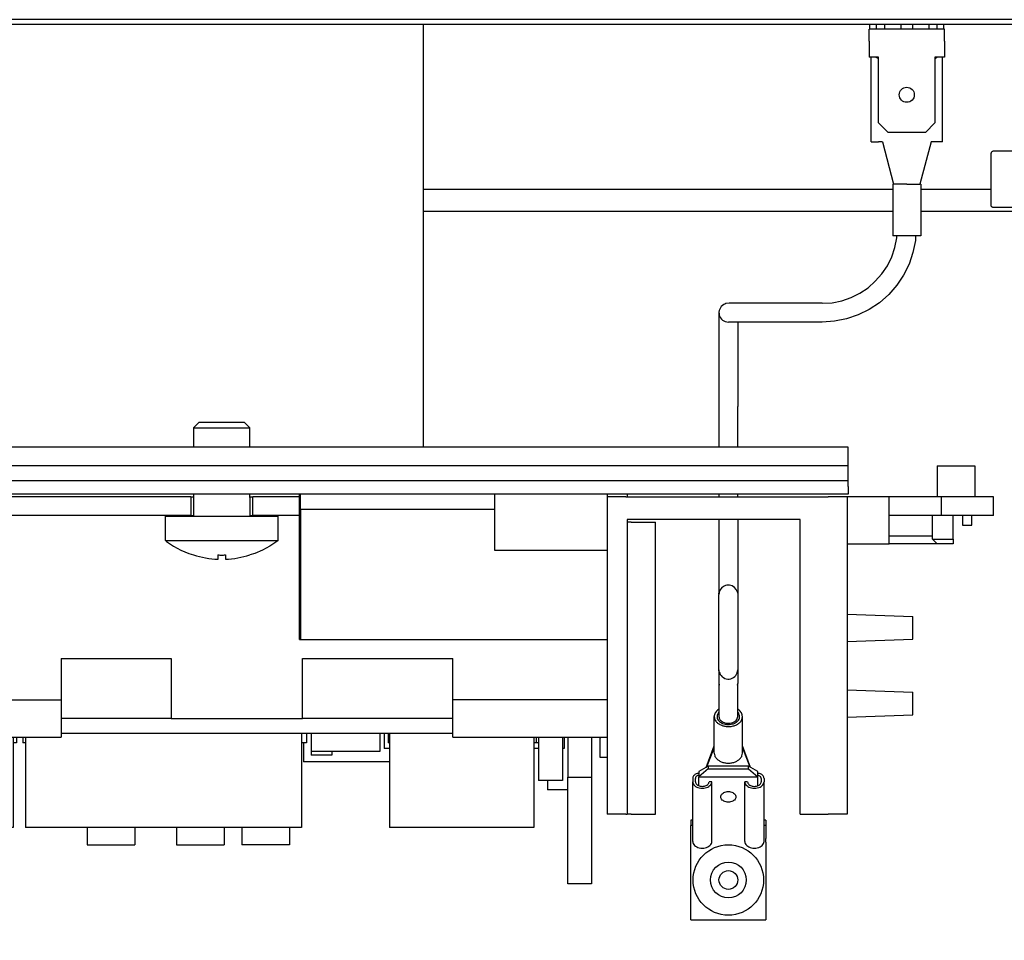
# Model space of a CAD drawing. Units: inches. Extents: x 0 to 831, y 0 to 584.
# Drawn here: x 364 to 385, y 71 to 90 of the extents above; entities that cross this region are included whole.
import ezdxf

# ---------------------------------------------------------------- set-up
doc = ezdxf.new("R2010")
doc.units = ezdxf.units.IN

# ---------------------------------------------------------------- blocks, each defined once
blk = doc.blocks.new('70502-2-0571-EZ890__288', base_point=(1635.62, 431.76))
at = {"color": 1, "linetype": 'Continuous'}
for p, q in [((1912.12, 431.76), (1862.12, 431.76)), ((1927.62, 431.76), (1915.12, 431.76))]:
    blk.add_line(p, q, dxfattribs=at)
blk = doc.blocks.new('70502-2-0572-EZ890__289', base_point=(1635.62, 434.1))
at = {"color": 1, "linetype": 'Continuous'}
for p, q in [((1912.12, 434.1), (1862.12, 434.1)), ((1922.62, 434.1), (1915.12, 434.1))]:
    blk.add_line(p, q, dxfattribs=at)
blk = doc.blocks.new('70106-ep03-80-20__291', base_point=(1614.7, 429.74))
for name, p in [('70502-2-0572-EZ890__289', (1635.62, 434.1)), ('70502-2-0571-EZ890__288', (1635.62, 431.76))]:
    blk.add_blockref(name, p)
blk = doc.blocks.new('70106-ep03-80__297', base_point=(1589.68, 429.74))
blk.add_blockref('70106-ep03-80-20__291', (1614.7, 429.74))
blk = doc.blocks.new('70106-2-0365-EZ05__298', base_point=(1571.62, 451.7))
at = {"color": 1, "linetype": 'Continuous'}
for p, q in [((1929.62, 452.2), (1571.62, 452.2)), ((1929.62, 451.7), (1571.62, 451.7))]:
    blk.add_line(p, q, dxfattribs=at)
blk = doc.blocks.new('70106-ep03-60-20__301', base_point=(1569.12, 338.5))
blk.add_blockref('70106-2-0365-EZ05__298', (1571.62, 451.7))
blk = doc.blocks.new('70106-ep03-60__304', base_point=(1569.12, 338.5))
blk.add_blockref('70106-ep03-60-20__301', (1569.12, 338.5))
blk = doc.blocks.new('70106-1-0106', base_point=(1922.62, 428.2))
at = {"color": 1, "linetype": 'Continuous'}
for p, q in [((1927.64, 442.1), (1927.62, 442.04)), ((1927.62, 442.04), (1927.62, 442)), ((1927.62, 433.78), (1927.62, 442)), ((1927.68, 442.14), (1927.64, 442.1)), ((1927.73, 442.18), (1927.68, 442.14)), ((1927.79, 442.19), (1927.73, 442.18)), ((1927.82, 442.2), (1927.79, 442.19)), ((1929.62, 442.2), (1927.82, 442.2)), ((1939.12, 440.2), (1940.62, 440.2)), ((1940.62, 432.65), (1940.62, 440.2)), ((1922.64, 438.1), (1922.62, 438.04)), ((1922.62, 438.04), (1922.62, 438)), ((1922.62, 434.41), (1922.62, 438)), ((1922.68, 438.14), (1922.64, 438.1)), ((1922.73, 438.18), (1922.68, 438.14)), ((1922.79, 438.19), (1922.73, 438.18)), ((1922.82, 438.2), (1922.79, 438.19)), ((1927.62, 438.2), (1922.82, 438.2)), ((1940.62, 438.21), (1944.52, 438.21)), ((1940.62, 437.21), (1944.52, 437.21)), ((1922.62, 432.42), (1922.62, 434.41)), ((1927.62, 428.43), (1927.62, 433.78)), ((1922.62, 432.35), (1922.62, 432.42)), ((1922.64, 432.3), (1922.62, 432.35)), ((1922.68, 432.25), (1922.64, 432.3)), ((1922.73, 432.22), (1922.68, 432.25)), ((1922.79, 432.2), (1922.73, 432.22)), ((1922.82, 432.2), (1922.79, 432.2)), ((1927.62, 432.2), (1922.82, 432.2)), ((1940.62, 430.2), (1940.62, 432.65)), ((1940.62, 430.2), (1939.12, 430.2)), ((1927.62, 428.35), (1927.62, 428.43)), ((1927.64, 428.3), (1927.62, 428.35)), ((1927.68, 428.25), (1927.64, 428.3)), ((1927.73, 428.22), (1927.68, 428.25)), ((1927.79, 428.2), (1927.73, 428.22)), ((1927.82, 428.2), (1927.79, 428.2)), ((1929.62, 428.2), (1927.82, 428.2))]:
    blk.add_line(p, q, dxfattribs=at)
blk = doc.blocks.new('70106-1-0130a__314', base_point=(1922.62, 338.5))
blk.add_blockref('70106-1-0106', (1922.62, 428.2))
blk = doc.blocks.new('70106-ep03-10__315', base_point=(1922.62, 338.5))
blk.add_blockref('70106-1-0130a__314', (1922.62, 338.5))
blk = doc.blocks.new('LIB_D00912_Zylinderschraube_DIN_912_-_M5_x_10_-__1', base_point=(1848.97, 396.7))
at = {"color": 1, "linetype": 'Continuous'}
blk.add_line((1848.97, 396.7), (1849.06, 396.7), dxfattribs=at)
blk = doc.blocks.new('70106-2-0530', base_point=(1755.37, 401.7))
at = {"color": 1, "linetype": 'Continuous'}
for p, q in [((1907.37, 406.7), (1755.37, 406.7)), ((1907.37, 404.7), (1907.37, 406.7)), ((1907.37, 404.7), (1755.37, 404.7)), ((1907.37, 403.1), (1907.37, 404.7)), ((1907.37, 403.1), (1755.37, 403.1)), ((1907.37, 402.5), (1907.37, 403.1)), ((1907.37, 401.7), (1755.37, 401.7)), ((1907.37, 402.5), (1907.37, 401.7))]:
    blk.add_line(p, q, dxfattribs=at)
blk = doc.blocks.new('70106-3-0737-SCHRAUBE_DIN7500_M6X10_CE_GALZN', base_point=(1834.67, 394.76))
at = {"color": 1, "linetype": 'Continuous'}
for p, q in [((1837.67, 408.73), (1838.28, 409.34)), ((1838.28, 409.34), (1843.05, 409.34)), ((1843.67, 408.73), (1843.05, 409.34)), ((1837.67, 408.73), (1843.67, 408.73)), ((1837.67, 408.73), (1837.67, 406.7)), ((1843.67, 406.7), (1843.67, 408.73)), ((1837.67, 401.7), (1837.67, 401.34)), ((1843.67, 401.34), (1843.67, 401.7)), ((1837.67, 401.34), (1837.67, 399.34)), ((1843.67, 401.34), (1843.67, 399.34)), ((1834.67, 399.34), (1846.67, 399.34)), ((1834.67, 396.74), (1834.67, 399.34)), ((1846.67, 396.74), (1846.67, 399.34)), ((1834.67, 396.74), (1846.67, 396.74)), ((1834.67, 396.74), (1834.8, 396.65)), ((1834.8, 396.65), (1835.54, 396.16)), ((1846.54, 396.65), (1845.79, 396.16)), ((1846.67, 396.74), (1846.54, 396.65)), ((1835.54, 396.16), (1836.33, 395.73)), ((1836.33, 395.73), (1837.16, 395.38)), ((1837.16, 395.38), (1837.67, 395.21)), ((1844.18, 395.38), (1843.67, 395.21)), ((1845, 395.73), (1844.18, 395.38)), ((1845.79, 396.16), (1845, 395.73)), ((1840.27, 395.21), (1840.27, 394.76)), ((1841.06, 395.21), (1841.06, 394.76))]:
    blk.add_line(p, q, dxfattribs=at)
for start, end in [(252.5249, 267.7345), (252.5249, 267.7345), (272.2655, 287.4751), (272.2655, 287.4751)]:
    blk.add_arc((1840.67, 404.74), 9.99, start, end, dxfattribs=at)
blk.add_open_spline([(1840.27, 395.21), (1840.4, 395.21), (1840.67, 395.2), (1840.93, 395.21), (1841.06, 395.21)], degree=3, dxfattribs=at)
blk.add_open_spline([(1840.27, 395.21), (1840.4, 395.21), (1840.67, 395.2), (1840.93, 395.21), (1841.06, 395.21)], degree=3, dxfattribs=at)
blk = doc.blocks.new('70106-2-0532', base_point=(1798.12, 406.7))
at = {"color": 1, "linetype": 'Continuous'}
for p, q in [((1798.12, 451.7), (1798.12, 406.7)), ((1862.12, 451.7), (1862.12, 406.7))]:
    blk.add_line(p, q, dxfattribs=at)
blk = doc.blocks.new('20513-6-0860-Halter', base_point=(1737.36, 350.75))
at = {"color": 1, "linetype": 'Continuous'}
for p, q in [((1916.86, 404.7), (1918.34, 404.7)), ((1916.86, 404.7), (1916.86, 401.4)), ((1918.34, 404.7), (1920.86, 404.7)), ((1920.86, 404.7), (1920.86, 401.4)), ((1848.97, 401.4), (1848.97, 401.7)), ((1849.06, 400.04), (1849.06, 401.7)), ((1869.76, 400.04), (1869.76, 401.7)), ((1881.72, 401.7), (1881.72, 401.4)), ((1883.87, 401.4), (1883.87, 401.7)), ((1837.37, 401.4), (1803.27, 401.4)), ((1837.37, 401.4), (1837.37, 399.4)), ((1837.37, 401.4), (1837.45, 401.4)), ((1837.45, 401.4), (1837.67, 401.4)), ((1843.67, 401.4), (1843.88, 401.4)), ((1843.88, 401.4), (1843.97, 401.4)), ((1843.97, 399.4), (1843.97, 401.4)), ((1848.97, 401.4), (1843.97, 401.4)), ((1848.97, 399.4), (1848.97, 401.4)), ((1881.72, 401.4), (1881.72, 367.6)), ((1883.72, 401.4), (1881.72, 401.4)), ((1883.72, 401.4), (1905.26, 401.4)), ((1907.26, 401.4), (1905.26, 401.4)), ((1907.26, 401.4), (1907.26, 367.6)), ((1911.76, 401.4), (1907.26, 401.4)), ((1911.76, 396.4), (1911.76, 401.4)), ((1917.32, 401.4), (1911.76, 401.4)), ((1917.32, 399.4), (1917.32, 401.4)), ((1922.86, 401.4), (1917.32, 401.4)), ((1922.86, 399.4), (1922.86, 401.4)), ((1849.06, 400.04), (1849.06, 386.2)), ((1869.76, 400.04), (1849.06, 400.04)), ((1869.76, 395.7), (1869.76, 400.04)), ((1837.37, 399.4), (1805.27, 399.4)), ((1837.37, 399.4), (1837.45, 399.4)), ((1837.45, 399.4), (1837.67, 399.4)), ((1843.67, 399.4), (1843.88, 399.4)), ((1843.88, 399.4), (1843.97, 399.4)), ((1848.97, 399.4), (1843.97, 399.4)), ((1848.97, 386.2), (1848.97, 399.4)), ((1902.26, 399), (1883.86, 399)), ((1883.86, 399), (1883.86, 367.6)), ((1884.26, 398.7), (1883.86, 398.7)), ((1884.26, 398.7), (1886.86, 398.7)), ((1886.86, 367.6), (1886.86, 398.7)), ((1902.26, 367.6), (1902.26, 399)), ((1917.32, 399.4), (1911.76, 399.4)), ((1916.36, 396.9), (1916.36, 399.4)), ((1922.86, 399.4), (1917.32, 399.4)), ((1918.56, 396.9), (1918.56, 399.4)), ((1919.56, 399.4), (1919.56, 398.4)), ((1920.56, 398.4), (1920.56, 399.4)), ((1919.56, 398.4), (1920.56, 398.4)), ((1907.26, 396.4), (1911.76, 396.4)), ((1916.36, 397.2), (1911.76, 397.2)), ((1916.86, 396.4), (1911.76, 396.4)), ((1916.36, 396.9), (1918.56, 396.9)), ((1916.86, 396.4), (1916.36, 396.9)), ((1918.56, 396.4), (1916.86, 396.4)), ((1918.56, 396.9), (1918.56, 396.4)), ((1881.72, 395.7), (1869.76, 395.7)), ((1907.26, 388.9), (1914.26, 388.65)), ((1914.26, 386.24), (1914.26, 388.65)), ((1848.97, 386.2), (1881.72, 386.2)), ((1907.26, 386), (1914.26, 386.24)), ((1823.57, 384.2), (1835.27, 384.2)), ((1823.57, 384.2), (1823.57, 379.8)), ((1835.27, 384.2), (1835.27, 377.8)), ((1849.27, 377.8), (1849.27, 384.2)), ((1849.27, 384.2), (1865.27, 384.2)), ((1865.27, 379.8), (1865.27, 384.2)), ((1907.26, 380.85), (1914.26, 380.6)), ((1914.26, 378.19), (1914.26, 380.6)), ((1811.57, 379.8), (1823.57, 379.8)), ((1823.57, 379.8), (1823.57, 375.8)), ((1881.72, 379.8), (1865.27, 379.8)), ((1865.27, 375.8), (1865.27, 379.8)), ((1835.27, 377.8), (1849.27, 377.8)), ((1907.26, 377.95), (1914.26, 378.19)), ((1811.57, 375.8), (1823.57, 375.8)), ((1865.27, 375.8), (1881.72, 375.8)), ((1881.02, 375.8), (1880.92, 375.7)), ((1880.92, 375.7), (1880.92, 373.7)), ((1880.92, 373.7), (1881.72, 373.7)), ((1883.72, 367.6), (1881.72, 367.6)), ((1883.72, 367.6), (1883.86, 367.6)), ((1884.26, 367.6), (1883.86, 367.6)), ((1884.26, 367.6), (1886.86, 367.6)), ((1902.26, 367.6), (1905.26, 367.6)), ((1907.26, 367.6), (1905.26, 367.6))]:
    blk.add_line(p, q, dxfattribs=at)
blk = doc.blocks.new('70442-3-0707__316', base_point=(1909.62, 440.2))
at = {"color": 1, "linetype": 'Continuous'}
for p, q in [((1909.62, 449.9), (1909.62, 451.2)), ((1917.62, 451.2), (1909.62, 451.2)), ((1917.62, 449.9), (1917.62, 451.2)), ((1909.62, 449.9), (1909.62, 448.2)), ((1917.62, 449.9), (1917.62, 448.2)), ((1910.62, 448.2), (1909.62, 448.2)), ((1910.62, 441.2), (1910.62, 448.2)), ((1917.62, 448.2), (1916.62, 448.2)), ((1916.62, 448.2), (1916.62, 441.2)), ((1911.62, 440.2), (1910.62, 441.2)), ((1916.62, 441.2), (1915.62, 440.2)), ((1915.62, 440.2), (1911.62, 440.2))]:
    blk.add_line(p, q, dxfattribs=at)
blk.add_circle((1913.62, 444.2), 0.8, dxfattribs=at)
blk = doc.blocks.new('70423-2-0337', base_point=(1890.62, 356.36))
at = {"color": 1, "linetype": 'Continuous'}
for p, q in [((1892.47, 372.71), (1891.47, 372.15)), ((1892.47, 372.43), (1891.47, 371.58)), ((1892.47, 372.71), (1892.47, 372.43)), ((1896.77, 372.71), (1892.47, 372.71)), ((1892.47, 372.43), (1896.77, 372.43)), ((1897.77, 372.15), (1896.77, 372.71)), ((1896.77, 372.43), (1896.77, 372.71)), ((1896.77, 372.43), (1897.77, 371.58)), ((1891.47, 372.15), (1891.47, 371.58)), ((1891.47, 371.58), (1897.77, 371.58)), ((1891.47, 370.66), (1891.47, 371.58)), ((1897.77, 371.58), (1897.77, 372.15)), ((1897.77, 370.66), (1897.77, 371.58)), ((1890.62, 366.98), (1890.62, 366.42)), ((1890.82, 366.98), (1890.62, 366.98)), ((1898.62, 366.98), (1898.42, 366.98)), ((1898.62, 366.98), (1898.62, 366.42)), ((1890.62, 365.01), (1890.62, 366.42)), ((1890.82, 366.42), (1890.62, 366.42)), ((1898.62, 366.42), (1898.42, 366.42)), ((1898.62, 366.42), (1898.62, 365.01)), ((1890.62, 364.65), (1890.62, 365.01)), ((1898.62, 364.65), (1898.62, 365.01)), ((1890.62, 356.36), (1890.62, 364.65)), ((1898.62, 364.65), (1898.62, 356.36)), ((1890.62, 356.36), (1898.62, 356.36))]:
    blk.add_line(p, q, dxfattribs=at)
blk.add_open_spline([(1893.82, 369.46), (1893.83, 369.4), (1893.84, 369.27), (1893.97, 369.11), (1894.15, 368.99), (1894.37, 368.91), (1894.62, 368.88), (1894.86, 368.91), (1895.09, 368.99), (1895.27, 369.11), (1895.39, 369.27), (1895.43, 369.46), (1895.39, 369.64), (1895.27, 369.8), (1895.09, 369.93), (1894.86, 370.01), (1894.62, 370.03), (1894.37, 370.01), (1894.15, 369.93), (1893.97, 369.8), (1893.84, 369.64), (1893.83, 369.52), (1893.82, 369.46)], degree=3, knots=[0, 0, 0, 0, 0.179138, 0.373508, 0.59027, 0.827318, 1.076077, 1.324836, 1.561883, 1.778645, 1.973016, 2.152153, 2.331291, 2.525662, 2.742424, 2.979471, 3.22823, 3.476989, 3.714037, 3.930799, 4.125169, 4.304307, 4.304307, 4.304307, 4.304307], dxfattribs=at)
blk = doc.blocks.new('70106-3-0738-Linsenschraube-DIN7500_M4x8_CE_GALZN__317', base_point=(1910.33, 448.03))
at = {"color": 1, "linetype": 'Continuous'}
for p, q in [((1910.33, 448.2), (1910.52, 448.09)), ((1910.52, 448.09), (1910.62, 448.03)), ((1916.9, 448.2), (1916.62, 448.03))]:
    blk.add_line(p, q, dxfattribs=at)
blk = doc.blocks.new('Litze-1mm²-400mm', base_point=(1893.62, 377.28))
at = {"color": 1, "linetype": 'Continuous'}
for p, q in [((1912.34, 427.93), (1912.55, 428.96)), ((1912.55, 428.96), (1912.56, 429.2)), ((1914.56, 429.2), (1914.53, 428.7)), ((1912.01, 426.94), (1912.34, 427.93)), ((1914.53, 428.7), (1914.28, 427.42)), ((1911.55, 426), (1912.01, 426.94)), ((1914.28, 427.42), (1913.86, 426.18)), ((1910.96, 425.13), (1911.55, 426)), ((1913.86, 426.18), (1913.28, 425)), ((1910.27, 424.35), (1910.96, 425.13)), ((1913.28, 425), (1912.55, 423.92)), ((1908.62, 423.08), (1909.49, 423.66)), ((1909.49, 423.66), (1910.27, 424.35)), ((1912.55, 423.92), (1911.69, 422.93)), ((1906.69, 422.28), (1907.68, 422.61)), ((1907.68, 422.61), (1908.62, 423.08)), ((1911.69, 422.93), (1910.71, 422.07)), ((1894.7, 422), (1894.36, 421.97)), ((1904.62, 422), (1894.7, 422)), ((1904.62, 422), (1905.66, 422.07)), ((1905.66, 422.07), (1906.69, 422.28)), ((1910.71, 422.07), (1909.62, 421.34)), ((1893.62, 421), (1893.62, 411)), ((1908.44, 420.77), (1907.21, 420.34)), ((1909.62, 421.34), (1908.44, 420.77)), ((1904.62, 420), (1894.62, 420)), ((1895.62, 420), (1895.62, 419.45)), ((1895.62, 419.45), (1895.62, 411)), ((1905.92, 420.09), (1904.62, 420)), ((1907.21, 420.34), (1905.92, 420.09)), ((1893.62, 411), (1893.62, 406.7)), ((1895.62, 406.7), (1895.62, 411)), ((1893.62, 401.7), (1893.62, 401.4)), ((1895.62, 401.4), (1895.62, 401.7)), ((1893.62, 399), (1893.62, 397.91)), ((1895.62, 399), (1895.62, 397.91)), ((1893.62, 397.91), (1893.62, 391.08)), ((1895.62, 397.91), (1895.62, 391)), ((1893.62, 391.08), (1893.65, 391.26)), ((1895.58, 391.26), (1895.62, 391)), ((1893.62, 383), (1893.62, 391)), ((1895.62, 391), (1895.62, 383)), ((1893.62, 383), (1893.62, 381.54)), ((1893.65, 382.75), (1893.62, 383)), ((1895.58, 382.75), (1895.62, 383)), ((1895.62, 383), (1895.62, 381.54)), ((1893.62, 381.54), (1893.62, 378)), ((1895.58, 381.36), (1895.62, 381.54)), ((1895.62, 378), (1895.62, 381.54))]:
    blk.add_line(p, q, dxfattribs=at)
for centre, start, end in [((1894.62, 421), 119.9998, 270.0002), ((1894.62, 421), 104.9998, 119.9998), ((1894.62, 391), 150.0002, 180.0003), ((1894.62, 391), 14.9999, 150.0001), ((1894.62, 383), 194.9998, 209.9998), ((1894.62, 383), 210.0002, 360)]:
    blk.add_arc(centre, 1, start, end, dxfattribs=at)
for points, knots in [([(1893.62, 381.54), (1893.62, 381.51), (1893.62, 381.45), (1893.64, 381.39), (1893.65, 381.36)], [0, 0, 0, 0, 0.0926916, 0.1869294, 0.1869294, 0.1869294, 0.1869294]), ([(1893.62, 378), (1893.62, 377.95), (1893.63, 377.85), (1893.71, 377.7), (1893.82, 377.57), (1893.98, 377.46), (1894.16, 377.37), (1894.29, 377.34), (1894.36, 377.32)], [0, 0, 0, 0, 0.154871, 0.316591, 0.490038, 0.677226, 0.877455, 1.087918, 1.087918, 1.087918, 1.087918]), ([(1894.36, 377.32), (1894.46, 377.31), (1894.66, 377.28), (1894.96, 377.33), (1895.22, 377.43), (1895.44, 377.58), (1895.59, 377.78), (1895.61, 377.93), (1895.62, 378)], [0, 0, 0, 0, 0.303343, 0.604681, 0.890789, 1.152351, 1.387589, 1.605198, 1.605198, 1.605198, 1.605198])]:
    blk.add_open_spline(points, degree=3, knots=knots, dxfattribs=at)
blk = doc.blocks.new('Flachsteckhuelse-6_3x0_8', base_point=(1890.82, 363.99))
at = {"color": 1, "linetype": 'Continuous'}
for p, q in [((1893.62, 378.79), (1893.51, 378.72)), ((1895.72, 378.72), (1895.62, 378.79)), ((1893.12, 374.12), (1893.12, 378)), ((1893.62, 378.47), (1893.58, 378.43)), ((1895.66, 378.43), (1895.62, 378.47)), ((1896.12, 374.12), (1896.12, 378)), ((1892.24, 372.58), (1893.12, 374.9)), ((1892.34, 372.64), (1893.12, 374.68)), ((1896.99, 372.58), (1896.12, 374.9)), ((1896.12, 374.68), (1896.89, 372.64)), ((1890.82, 371.43), (1890.82, 371.07)), ((1891.12, 371.07), (1891.12, 371.43)), ((1891.47, 371.76), (1891.41, 371.75)), ((1898.12, 371.43), (1898.12, 371.07)), ((1898.42, 371.43), (1898.42, 371.07)), ((1890.82, 364.71), (1890.82, 371.07)), ((1892.87, 371.07), (1892.57, 371.07)), ((1892.87, 364.71), (1892.87, 371.07)), ((1896.37, 364.71), (1896.37, 371.07)), ((1896.67, 371.07), (1896.37, 371.07)), ((1898.42, 364.71), (1898.42, 371.07))]:
    blk.add_line(p, q, dxfattribs=at)
for points, knots in [([(1893.51, 378.72), (1893.46, 378.67), (1893.34, 378.58), (1893.22, 378.4), (1893.13, 378.2), (1893.12, 378.07), (1893.12, 378)], [0, 0, 0, 0, 0.2303691, 0.4462875, 0.6506374, 0.8484996, 0.8484996, 0.8484996, 0.8484996]), ([(1896.12, 378), (1896.11, 378.07), (1896.1, 378.2), (1896.02, 378.4), (1895.89, 378.58), (1895.78, 378.67), (1895.72, 378.72)], [0, 0, 0, 0, 0.197863, 0.4022138, 0.6181333, 0.8485035, 0.8485035, 0.8485035, 0.8485035]), ([(1893.12, 378), (1893.13, 377.92), (1893.14, 377.75), (1893.27, 377.51), (1893.47, 377.3), (1893.73, 377.14), (1894.04, 377.01), (1894.26, 376.98), (1894.37, 376.96)], [0, 0, 0, 0, 0.249569, 0.511723, 0.794947, 1.102003, 1.430477, 1.77416, 1.77416, 1.77416, 1.77416]), ([(1893.58, 378.43), (1893.54, 378.37), (1893.45, 378.25), (1893.41, 378.04), (1893.43, 377.83), (1893.52, 377.63), (1893.68, 377.46), (1893.89, 377.32), (1894.14, 377.22), (1894.32, 377.18), (1894.41, 377.17)], [0, 0, 0, 0, 0.218249, 0.42407, 0.627804, 0.84055, 1.070277, 1.319979, 1.587981, 1.869152, 1.869152, 1.869152, 1.869152]), ([(1894.37, 376.96), (1894.52, 376.95), (1894.8, 376.93), (1895.22, 377.02), (1895.59, 377.17), (1895.88, 377.4), (1896.08, 377.69), (1896.1, 377.9), (1896.12, 378)], [0, 0, 0, 0, 0.432478, 0.857314, 1.258374, 1.625149, 1.956933, 2.265936, 2.265936, 2.265936, 2.265936]), ([(1894.41, 377.17), (1894.52, 377.16), (1894.75, 377.15), (1895.07, 377.21), (1895.37, 377.33), (1895.6, 377.5), (1895.77, 377.72), (1895.83, 377.96), (1895.8, 378.22), (1895.71, 378.36), (1895.66, 378.43)], [0, 0, 0, 0, 0.339109, 0.673042, 0.989472, 1.280009, 1.543228, 1.787122, 2.028122, 2.28408, 2.28408, 2.28408, 2.28408]), ([(1893.12, 374.12), (1893.13, 374.02), (1893.15, 373.83), (1893.31, 373.57), (1893.56, 373.35), (1893.87, 373.18), (1894.23, 373.08), (1894.62, 373.04), (1895, 373.08), (1895.36, 373.18), (1895.68, 373.35), (1895.92, 373.57), (1896.09, 373.83), (1896.11, 374.02), (1896.12, 374.12)], [0, 0, 0, 0, 0.279237, 0.575707, 0.899866, 1.253309, 1.630279, 2.020186, 2.410093, 2.787063, 3.140506, 3.464665, 3.761135, 4.040372, 4.040372, 4.040372, 4.040372]), ([(1891.46, 371.98), (1891.4, 371.97), (1891.29, 371.95), (1891.13, 371.88), (1891, 371.79), (1890.9, 371.69), (1890.83, 371.56), (1890.82, 371.47), (1890.82, 371.43)], [0, 0, 0, 0, 0.178529, 0.3488766, 0.5080975, 0.6551617, 0.7916022, 0.9217441, 0.9217441, 0.9217441, 0.9217441]), ([(1891.41, 371.75), (1891.37, 371.73), (1891.29, 371.7), (1891.2, 371.63), (1891.13, 371.53), (1891.12, 371.46), (1891.12, 371.43)], [0, 0, 0, 0, 0.130792, 0.2504394, 0.3588783, 0.4600808, 0.4600808, 0.4600808, 0.4600808]), ([(1898.42, 371.43), (1898.41, 371.47), (1898.4, 371.56), (1898.34, 371.69), (1898.24, 371.79), (1898.1, 371.88), (1897.95, 371.95), (1897.83, 371.97), (1897.77, 371.98)], [0, 0, 0, 0, 0.1301428, 0.2665842, 0.4136495, 0.5728716, 0.7432205, 0.9217508, 0.9217508, 0.9217508, 0.9217508]), ([(1898.12, 371.43), (1898.11, 371.47), (1898.1, 371.54), (1898.02, 371.64), (1897.91, 371.72), (1897.82, 371.75), (1897.78, 371.76)], [0, 0, 0, 0, 0.1109804, 0.2312582, 0.3652713, 0.5118412, 0.5118412, 0.5118412, 0.5118412]), ([(1890.82, 371.07), (1890.83, 371), (1890.86, 370.84), (1891.02, 370.64), (1891.25, 370.49), (1891.53, 370.39), (1891.84, 370.36), (1892.15, 370.39), (1892.44, 370.49), (1892.66, 370.64), (1892.83, 370.84), (1892.85, 371), (1892.87, 371.07)], [0, 0, 0, 0, 0.226818, 0.473482, 0.748084, 1.047653, 1.361562, 1.675471, 1.97504, 2.249643, 2.496306, 2.723125, 2.723125, 2.723125, 2.723125]), ([(1891.12, 371.07), (1891.13, 371.02), (1891.15, 370.91), (1891.26, 370.77), (1891.43, 370.66), (1891.62, 370.59), (1891.84, 370.57), (1892.06, 370.59), (1892.26, 370.66), (1892.42, 370.77), (1892.54, 370.91), (1892.56, 371.02), (1892.57, 371.07)], [0, 0, 0, 0, 0.159672, 0.333461, 0.526788, 0.737476, 0.958114, 1.178753, 1.389441, 1.582768, 1.756557, 1.916229, 1.916229, 1.916229, 1.916229]), ([(1896.37, 371.07), (1896.38, 371), (1896.41, 370.84), (1896.57, 370.64), (1896.8, 370.49), (1897.08, 370.39), (1897.39, 370.36), (1897.7, 370.39), (1897.99, 370.49), (1898.21, 370.64), (1898.38, 370.84), (1898.4, 371), (1898.42, 371.07)], [0, 0, 0, 0, 0.226818, 0.473482, 0.748084, 1.047653, 1.361562, 1.675471, 1.97504, 2.249643, 2.496306, 2.723125, 2.723125, 2.723125, 2.723125]), ([(1896.67, 371.07), (1896.68, 371.02), (1896.7, 370.91), (1896.81, 370.77), (1896.98, 370.66), (1897.17, 370.59), (1897.39, 370.57), (1897.61, 370.59), (1897.81, 370.66), (1897.97, 370.77), (1898.09, 370.91), (1898.11, 371.02), (1898.12, 371.07)], [0, 0, 0, 0, 0.159672, 0.333461, 0.526788, 0.737476, 0.958114, 1.178753, 1.389441, 1.582768, 1.756557, 1.916229, 1.916229, 1.916229, 1.916229]), ([(1890.82, 364.71), (1890.83, 364.63), (1890.86, 364.48), (1891.02, 364.28), (1891.25, 364.12), (1891.53, 364.03), (1891.84, 363.99), (1892.15, 364.03), (1892.44, 364.12), (1892.66, 364.28), (1892.83, 364.48), (1892.85, 364.63), (1892.87, 364.71)], [0, 0, 0, 0, 0.226818, 0.473482, 0.748084, 1.047653, 1.361562, 1.675471, 1.97504, 2.249643, 2.496306, 2.723125, 2.723125, 2.723125, 2.723125]), ([(1896.37, 364.71), (1896.38, 364.63), (1896.41, 364.48), (1896.57, 364.28), (1896.8, 364.12), (1897.08, 364.03), (1897.39, 363.99), (1897.7, 364.03), (1897.99, 364.12), (1898.21, 364.28), (1898.38, 364.48), (1898.4, 364.63), (1898.42, 364.71)], [0, 0, 0, 0, 0.226818, 0.473482, 0.748084, 1.047653, 1.361562, 1.675471, 1.97504, 2.249643, 2.496306, 2.723125, 2.723125, 2.723125, 2.723125])]:
    blk.add_open_spline(points, degree=3, knots=knots, dxfattribs=at)
blk = doc.blocks.new('Flachsteckhuelse-6_3x0_8_1', base_point=(1909.82, 429.2))
at = {"color": 1, "linetype": 'Continuous'}
for p, q in [((1909.82, 439.2), (1909.82, 448.2)), ((1917.42, 439.2), (1917.42, 448.2)), ((1909.82, 439.2), (1910.62, 439.2)), ((1911.02, 439.2), (1910.62, 439.2)), ((1911.02, 439.2), (1912.22, 434.7)), ((1916.22, 439.2), (1915.01, 434.7)), ((1916.62, 439.2), (1916.22, 439.2)), ((1917.42, 439.2), (1916.62, 439.2)), ((1912.16, 434.7), (1912.12, 434.7)), ((1912.12, 434.7), (1912.12, 429.2)), ((1912.22, 434.7), (1912.16, 434.7)), ((1913.62, 434.7), (1912.22, 434.7)), ((1913.62, 434.7), (1915.01, 434.7)), ((1915.07, 434.7), (1915.01, 434.7)), ((1915.12, 434.7), (1915.07, 434.7)), ((1915.12, 434.7), (1915.12, 429.2)), ((1915.12, 429.2), (1912.12, 429.2))]:
    blk.add_line(p, q, dxfattribs=at)
blk = doc.blocks.new('70106-1-0175-Erdungskabel-400mm', base_point=(1890.82, 363.99))
for name, p in [('Flachsteckhuelse-6_3x0_8_1', (1909.82, 429.2)), ('Litze-1mm²-400mm', (1893.62, 377.28)), ('Flachsteckhuelse-6_3x0_8', (1890.82, 363.99))]:
    blk.add_blockref(name, p)
blk = doc.blocks.new('20901-3-TS-410-803_Zahnscheibe-DIN6798-4_3', base_point=(1909.66, 451.2))
at = {"color": 1, "linetype": 'Continuous'}
for p, q in [((1909.66, 451.7), (1909.66, 451.2)), ((1910.4, 451.2), (1909.66, 451.2)), ((1910.4, 451.2), (1910.4, 451.7)), ((1910.88, 451.2), (1910.4, 451.2)), ((1911.24, 451.2), (1910.88, 451.2)), ((1911.24, 451.7), (1911.24, 451.2)), ((1913.03, 451.2), (1911.24, 451.2)), ((1913.03, 451.2), (1913.03, 451.7)), ((1913.17, 451.2), (1913.03, 451.2)), ((1914.06, 451.2), (1913.17, 451.2)), ((1914.21, 451.2), (1914.06, 451.2)), ((1914.21, 451.7), (1914.21, 451.2)), ((1916, 451.2), (1914.21, 451.2)), ((1916, 451.2), (1916, 451.7)), ((1916.03, 451.2), (1916, 451.2)), ((1916.35, 451.2), (1916.03, 451.2)), ((1916.83, 451.2), (1916.35, 451.2)), ((1916.83, 451.7), (1916.83, 451.2)), ((1917.57, 451.2), (1916.83, 451.2)), ((1917.57, 451.2), (1917.57, 451.7))]:
    blk.add_line(p, q, dxfattribs=at)
blk = doc.blocks.new('70106-1-1082-10', base_point=(1890.62, 356.36))
for name, p in [('70442-3-0707__316', (1909.62, 440.2)), ('20901-3-TS-410-803_Zahnscheibe-DIN6798-4_3', (1909.66, 451.2)), ('70106-1-0175-Erdungskabel-400mm', (1890.82, 363.99)), ('70106-3-0738-Linsenschraube-DIN7500_M4x8_CE_GALZN__317', (1910.33, 448.03)), ('70423-2-0337', (1890.62, 356.36))]:
    blk.add_blockref(name, p)
blk = doc.blocks.new('70106-1-1082_1_1', base_point=(1737.36, 350.75))
for name, p in [('70106-2-0532', (1798.12, 406.7)), ('70106-1-1082-10', (1890.62, 356.36)), ('70106-3-0737-SCHRAUBE_DIN7500_M6X10_CE_GALZN', (1834.67, 394.76)), ('70106-2-0530', (1755.37, 401.7)), ('20513-6-0860-Halter', (1737.36, 350.75)), ('LIB_D00912_Zylinderschraube_DIN_912_-_M5_x_10_-__1', (1848.97, 396.7))]:
    blk.add_blockref(name, p)
blk = doc.blocks.new('J3_1', base_point=(1826.34, 364.36))
at = {"color": 1, "linetype": 'Continuous'}
for p, q in [((1826.34, 366.2), (1826.34, 364.36)), ((1831.42, 366.2), (1831.42, 364.36)), ((1826.34, 364.36), (1831.42, 364.36))]:
    blk.add_line(p, q, dxfattribs=at)
blk = doc.blocks.new('J3', base_point=(1826.34, 364.36))
blk.add_blockref('J3_1', (1826.34, 364.36))
blk = doc.blocks.new('2701040-01', base_point=(1741.72, 376.2))
at = {"color": 1, "linetype": 'Continuous'}
for p, q in [((1741.72, 377.8), (1741.72, 376.2)), ((1745.77, 377.8), (1741.72, 377.8)), ((1753.72, 377.8), (1749.57, 377.8)), ((1753.72, 377.8), (1753.72, 376.2)), ((1754.75, 377.8), (1753.72, 377.8)), ((1754.77, 377.8), (1754.75, 377.8)), ((1761.02, 377.8), (1760.77, 377.8)), ((1761.72, 377.8), (1761.02, 377.8)), ((1761.72, 377.8), (1761.72, 376.2)), ((1768.02, 377.8), (1761.72, 377.8)), ((1768.02, 377.8), (1768.02, 376.2)), ((1769.22, 377.8), (1768.02, 377.8)), ((1804.22, 377.8), (1803.27, 377.8)), ((1804.22, 377.8), (1804.22, 376.2)), ((1804.27, 377.8), (1804.22, 377.8)), ((1806.72, 377.8), (1806.67, 377.8)), ((1811.57, 377.8), (1806.72, 377.8)), ((1806.72, 377.8), (1806.72, 376.2)), ((1835.27, 377.8), (1823.57, 377.8)), ((1865.27, 377.8), (1849.27, 377.8)), ((1745.77, 376.2), (1741.72, 376.2)), ((1753.72, 376.2), (1749.57, 376.2)), ((1754.75, 376.2), (1753.72, 376.2)), ((1754.77, 376.2), (1754.75, 376.2)), ((1761.02, 376.2), (1760.77, 376.2)), ((1761.72, 376.2), (1761.02, 376.2)), ((1768.02, 376.2), (1761.72, 376.2)), ((1769.22, 376.2), (1768.02, 376.2)), ((1804.22, 376.2), (1803.27, 376.2)), ((1811.57, 376.2), (1806.72, 376.2)), ((1865.27, 376.2), (1823.57, 376.2))]:
    blk.add_line(p, q, dxfattribs=at)
blk = doc.blocks.new('C2', base_point=(1849.39, 373.2))
at = {"color": 1, "linetype": 'Continuous'}
for p in [(1849.39, 375.2), (1858.52, 373.2)]:
    blk.add_line(p, (1849.39, 373.2), dxfattribs=at)
blk = doc.blocks.new('C20', base_point=(1751.83, 375.4))
at = {"color": 1, "linetype": 'Continuous'}
for p, q in [((1751.83, 376.2), (1751.83, 375.4)), ((1753.04, 376.2), (1753.04, 375.4))]:
    blk.add_line(p, q, dxfattribs=at)
blk = doc.blocks.new('C3', base_point=(1875.37, 370.2))
at = {"color": 1, "linetype": 'Continuous'}
for p in [(1875.37, 371.2), (1877.51, 370.2)]:
    blk.add_line(p, (1875.37, 370.2), dxfattribs=at)
blk = doc.blocks.new('C37', base_point=(1849.17, 375.2))
at = {"color": 1, "linetype": 'Continuous'}
for p, q in [((1849.71, 376.2), (1849.71, 375.2)), ((1849.71, 375.2), (1849.17, 375.2))]:
    blk.add_line(p, q, dxfattribs=at)
blk = doc.blocks.new('C8', base_point=(1818.48, 375.2))
at = {"color": 1, "linetype": 'Continuous'}
for p, q in [((1818.83, 375.8), (1818.83, 375.2)), ((1818.83, 375.2), (1818.48, 375.2))]:
    blk.add_line(p, q, dxfattribs=at)
blk = doc.blocks.new('D12', base_point=(1874.41, 371.2))
at = {"color": 1, "linetype": 'Continuous'}
for p, q in [((1874.41, 375.8), (1874.41, 371.2)), ((1876.95, 375.8), (1876.95, 371.2)), ((1876.95, 371.2), (1874.41, 371.2))]:
    blk.add_line(p, q, dxfattribs=at)
blk = doc.blocks.new('D14', base_point=(1857.97, 374.6))
at = {"color": 1, "linetype": 'Continuous'}
for p in [(1857.97, 376.2), (1858.52, 374.6)]:
    blk.add_line(p, (1857.97, 374.6), dxfattribs=at)
blk = doc.blocks.new('D15', base_point=(1876.95, 374.6))
at = {"color": 1, "linetype": 'Continuous'}
for p, q in [((1877.13, 375.8), (1877.13, 374.6)), ((1877.13, 374.6), (1876.95, 374.6))]:
    blk.add_line(p, q, dxfattribs=at)
blk = doc.blocks.new('D3', base_point=(1809.36, 374.6))
at = {"color": 1, "linetype": 'Continuous'}
for p, q in [((1809.36, 376.2), (1809.36, 374.6)), ((1810.73, 376.2), (1810.73, 374.6)), ((1810.73, 374.6), (1809.36, 374.6))]:
    blk.add_line(p, q, dxfattribs=at)
blk = doc.blocks.new('D9', base_point=(1873.92, 374.6))
at = {"color": 1, "linetype": 'Continuous'}
blk.add_line((1874.41, 374.6), (1873.92, 374.6), dxfattribs=at)
blk = doc.blocks.new('IC1', base_point=(1768.86, 374.7))
at = {"color": 1, "linetype": 'Continuous'}
for p in [(1768.86, 376.2), (1769.22, 374.7)]:
    blk.add_line(p, (1768.86, 374.7), dxfattribs=at)
blk = doc.blocks.new('IC4', base_point=(1762.27, 374.2))
at = {"color": 1, "linetype": 'Continuous'}
for p, q in [((1762.27, 376.2), (1762.27, 375.4)), ((1767.35, 375.2), (1767.35, 374.2)), ((1767.35, 374.2), (1765.21, 374.2))]:
    blk.add_line(p, q, dxfattribs=at)
blk = doc.blocks.new('IC6', base_point=(1850.19, 373.91))
at = {"color": 1, "linetype": 'Continuous'}
for p, q in [((1850.19, 374.3), (1850.19, 373.91)), ((1852.39, 373.91), (1850.19, 373.91)), ((1852.39, 374.3), (1852.39, 373.91))]:
    blk.add_line(p, q, dxfattribs=at)
blk = doc.blocks.new('KL1', base_point=(1858.52, 366.2))
at = {"color": 1, "linetype": 'Continuous'}
for p, q in [((1858.52, 376.2), (1858.52, 366.2)), ((1873.92, 375.8), (1873.92, 366.2)), ((1873.92, 366.2), (1858.52, 366.2))]:
    blk.add_line(p, q, dxfattribs=at)
blk = doc.blocks.new('KL2', base_point=(1819.77, 366.2))
at = {"color": 1, "linetype": 'Continuous'}
for p, q in [((1819.77, 375.8), (1819.77, 366.2)), ((1849.17, 376.2), (1849.17, 366.2)), ((1849.17, 366.2), (1819.77, 366.2))]:
    blk.add_line(p, q, dxfattribs=at)
blk = doc.blocks.new('KL3A', base_point=(1743.97, 354.19))
at = {"color": 1, "linetype": 'Continuous'}
for p, q in [((1743.97, 376.2), (1743.97, 362.19)), ((1751.47, 375.4), (1751.47, 376.2)), ((1751.47, 355.19), (1751.47, 371.76)), ((1750.47, 362.19), (1743.97, 362.19)), ((1750.47, 362.19), (1750.47, 355.19)), ((1751.47, 355.19), (1750.47, 355.19)), ((1750.47, 354.19), (1750.47, 355.19)), ((1751.47, 355.19), (1751.47, 354.19)), ((1751.47, 354.19), (1750.47, 354.19))]:
    blk.add_line(p, q, dxfattribs=at)
blk = doc.blocks.new('R10', base_point=(1874.15, 375.2))
at = {"color": 1, "linetype": 'Continuous'}
blk.add_line((1874.41, 375.2), (1874.15, 375.2), dxfattribs=at)
blk = doc.blocks.new('R14', base_point=(1819.5, 375.2))
at = {"color": 1, "linetype": 'Continuous'}
for p in [(1819.5, 375.8), (1819.77, 375.2)]:
    blk.add_line(p, (1819.5, 375.2), dxfattribs=at)
blk = doc.blocks.new('R3', base_point=(1858.41, 375.2))
at = {"color": 1, "linetype": 'Continuous'}
for p in [(1858.41, 376.2), (1858.52, 375.2)]:
    blk.add_line(p, (1858.41, 375.2), dxfattribs=at)
blk = doc.blocks.new('R40', base_point=(1768.75, 375.2))
at = {"color": 1, "linetype": 'Continuous'}
for p in [(1768.75, 376.2), (1768.86, 375.2)]:
    blk.add_line(p, (1768.75, 375.2), dxfattribs=at)
blk = doc.blocks.new('R58', base_point=(1767.07, 375.2))
at = {"color": 1, "linetype": 'Continuous'}
for p, q in [((1767.07, 376.2), (1767.07, 375.2)), ((1768.28, 376.2), (1768.28, 375.2)), ((1768.28, 375.2), (1767.07, 375.2))]:
    blk.add_line(p, q, dxfattribs=at)
blk = doc.blocks.new('REL1', base_point=(1811.26, 366.2))
at = {"color": 1, "linetype": 'Continuous'}
for p, q in [((1811.26, 376.2), (1811.26, 366.2)), ((1818.48, 375.8), (1818.48, 366.2)), ((1818.48, 366.2), (1811.26, 366.2))]:
    blk.add_line(p, q, dxfattribs=at)
blk = doc.blocks.new('S1', base_point=(1760.87, 375.4))
at = {"color": 1, "linetype": 'Continuous'}
blk.add_line((1760.87, 376.2), (1760.87, 375.4), dxfattribs=at)
blk = doc.blocks.new('SI1', base_point=(1877.51, 360.2))
at = {"color": 1, "linetype": 'Continuous'}
for p, q in [((1877.51, 375.8), (1877.51, 371.54)), ((1880.05, 375.8), (1880.05, 371.54)), ((1877.51, 360.2), (1877.51, 371.54)), ((1877.51, 371.54), (1880.05, 371.54)), ((1880.05, 371.54), (1880.05, 360.2)), ((1880.05, 360.2), (1877.51, 360.2))]:
    blk.add_line(p, q, dxfattribs=at)
blk = doc.blocks.new('T12', base_point=(1809.22, 375.18))
at = {"color": 1, "linetype": 'Continuous'}
for p, q in [((1810.86, 376.2), (1810.86, 375.18)), ((1809.36, 375.18), (1809.22, 375.18)), ((1810.86, 375.18), (1810.73, 375.18))]:
    blk.add_line(p, q, dxfattribs=at)
blk = doc.blocks.new('T2', base_point=(1850.19, 374.3))
at = {"color": 1, "linetype": 'Continuous'}
for p, q in [((1850.19, 376.2), (1850.19, 374.3)), ((1857.49, 376.2), (1857.49, 374.3)), ((1857.49, 374.3), (1850.19, 374.3))]:
    blk.add_line(p, q, dxfattribs=at)
blk = doc.blocks.new('VAR2', base_point=(1753.76, 375.4))
at = {"color": 1, "linetype": 'Continuous'}
blk.add_line((1753.76, 376.2), (1753.76, 375.4), dxfattribs=at)
blk = doc.blocks.new('VAR6', base_point=(1873.92, 375.2))
at = {"color": 1, "linetype": 'Continuous'}
for p, q in [((1874.15, 375.8), (1874.15, 375.2)), ((1874.15, 375.2), (1873.92, 375.2))]:
    blk.add_line(p, q, dxfattribs=at)
blk = doc.blocks.new('X1', base_point=(1762.52, 374.6))
at = {"color": 1, "linetype": 'Continuous'}
for p, q in [((1762.52, 376.2), (1762.52, 375.4)), ((1765.72, 376.2), (1765.72, 375.4)), ((1765.72, 374.6), (1765.4, 374.6)), ((1765.72, 375.29), (1765.72, 374.6))]:
    blk.add_line(p, q, dxfattribs=at)
blk = doc.blocks.new('4000550-01', base_point=(1741.72, 354.19))
for name, p in [('2701040-01', (1741.72, 376.2)), ('KL3A', (1743.97, 354.19)), ('C20', (1751.83, 375.4)), ('VAR2', (1753.76, 375.4)), ('S1', (1760.87, 375.4)), ('IC4', (1762.27, 374.2)), ('X1', (1762.52, 374.6)), ('R58', (1767.07, 375.2)), ('R40', (1768.75, 375.2)), ('IC1', (1768.86, 374.7)), ('T12', (1809.22, 375.18)), ('D3', (1809.36, 374.6)), ('REL1', (1811.26, 366.2)), ('C8', (1818.48, 375.2)), ('R14', (1819.5, 375.2)), ('KL2', (1819.77, 366.2)), ('C37', (1849.17, 375.2)), ('T2', (1850.19, 374.3)), ('D14', (1857.97, 374.6)), ('R3', (1858.41, 375.2)), ('KL1', (1858.52, 366.2)), ('VAR6', (1873.92, 375.2)), ('D12', (1874.41, 371.2)), ('D15', (1876.95, 374.6)), ('SI1', (1877.51, 360.2)), ('C2', (1849.39, 373.2)), ('D9', (1873.92, 374.6)), ('R10', (1874.15, 375.2)), ('IC6', (1850.19, 373.91)), ('C3', (1875.37, 370.2))]:
    blk.add_blockref(name, p)
blk = doc.blocks.new('21202-1-0124-EZ01-10', base_point=(1741.72, 343.2))
blk.add_blockref('4000550-01', (1741.72, 354.19))
blk = doc.blocks.new('J3_1_4', base_point=(1835.85, 364.36))
at = {"color": 1, "linetype": 'Continuous'}
for p, q in [((1835.85, 366.2), (1835.85, 364.36)), ((1840.93, 366.2), (1840.93, 364.36)), ((1835.85, 364.36), (1840.93, 364.36))]:
    blk.add_line(p, q, dxfattribs=at)
blk = doc.blocks.new('J2', base_point=(1835.85, 364.36))
blk.add_blockref('J3_1_4', (1835.85, 364.36))
blk = doc.blocks.new('J3_1_1', base_point=(1842.81, 364.36))
at = {"color": 1, "linetype": 'Continuous'}
for p, q in [((1842.81, 366.2), (1842.81, 364.36)), ((1847.89, 366.2), (1847.89, 364.36)), ((1847.89, 364.36), (1842.81, 364.36))]:
    blk.add_line(p, q, dxfattribs=at)
blk = doc.blocks.new('J1', base_point=(1842.81, 364.36))
blk.add_blockref('J3_1_1', (1842.81, 364.36))
blk = doc.blocks.new('21202-1-0124-EZ01_1_1', base_point=(1741.72, 343.2))
for name, p in [('21202-1-0124-EZ01-10', (1741.72, 343.2)), ('J3', (1826.34, 364.36)), ('J2', (1835.85, 364.36)), ('J1', (1842.81, 364.36))]:
    blk.add_blockref(name, p)
blk = doc.blocks.new('Pop_Niet_4mm_1_1__318', base_point=(1890.87, 356.86))
at = {"color": 1, "linetype": 'Continuous'}
for radius in [3.75, 1.91, 1]:
    blk.add_circle((1894.62, 360.61), radius, dxfattribs=at)
blk = doc.blocks.new('70106-ep03-65__319', base_point=(1737.36, 343.2))
for name, p in [('70106-1-1082_1_1', (1737.36, 350.75)), ('21202-1-0124-EZ01_1_1', (1741.72, 343.2)), ('Pop_Niet_4mm_1_1__318', (1890.87, 356.86))]:
    blk.add_blockref(name, p)
blk = doc.blocks.new('70106-ep03__335', base_point=(1504.62, 54.68))
for name, p in [('70106-ep03-80__297', (1589.68, 429.74)), ('70106-ep03-60__304', (1569.12, 338.5)), ('70106-ep03-10__315', (1922.62, 338.5)), ('70106-ep03-65__319', (1737.36, 343.2))]:
    blk.add_blockref(name, p)
blk = doc.blocks.new('TV1', base_point=(2074.617, 315))
blk.add_blockref('70106-ep03__335', (1504.618, 54.682))

msp = doc.modelspace()

# ---------------------------------------------------------------- block references
at = {"xscale": 0.2, "yscale": 0.2, "zscale": 0.2}
msp.add_blockref('TV1', (414.923, 63), dxfattribs=at)

doc.saveas('drawing.dxf')
